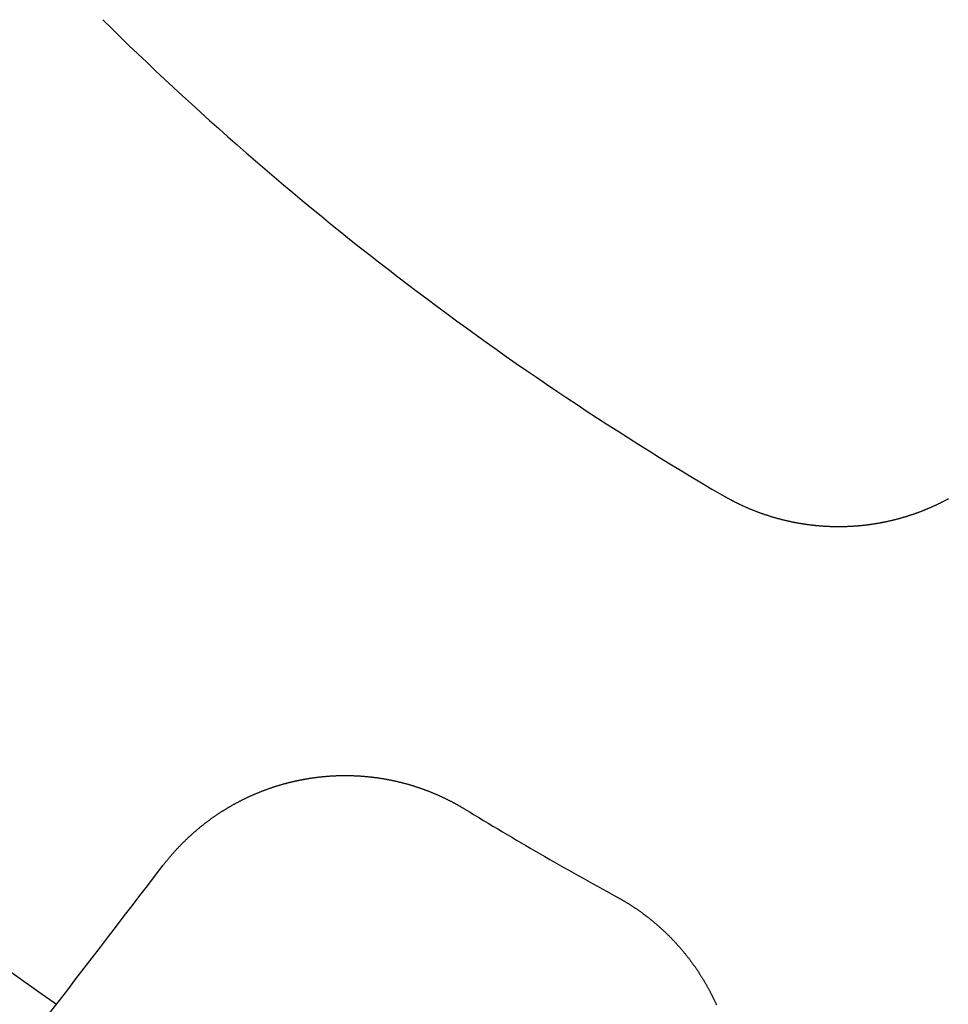
# Model space of a CAD drawing. Extents: x -250 to 250, y -250 to 570.
# Drawn here: x -20 to -12, y -28 to -20 of the extents above; entities that cross this region are included whole.
import ezdxf

# ---------------------------------------------------------------- set-up
doc = ezdxf.new("R2010")
doc.units = 0
doc.header["$LTSCALE"] = 20
doc.linetypes.add('VERDECKT', pattern=[0.375, 0.25, -0.125])
doc.layers.get('0').update_dxf_attribs({"linetype": 'CONTINUOUS'})
doc.layers.add('STEMPEL', color=3, linetype='CONTINUOUS')

# ---------------------------------------------------------------- blocks, each defined once
blk = doc.blocks.new('A$C166D5A5C')
at = {"color": 3}
for points in [[(-11.9412, -23.752, 0), (-11.9457, -23.7544, 0), (-11.9502, -23.7568, 0), (-11.9547, -23.7593, 0), (-11.9592, -23.7617, 0), (-11.9638, -23.7641, 0), (-11.9683, -23.7665, 0), (-11.9728, -23.7688, 0), (-11.9773, -23.7712, 0), (-11.9819, -23.7735, 0), (-11.9864, -23.7759, 0), (-11.991, -23.7782, 0), (-11.9955, -23.7805, 0), (-12.0001, -23.7828, 0), (-12.0046, -23.7851, 0), (-12.0092, -23.7874, 0), (-12.0137, -23.7896, 0), (-12.0183, -23.7919, 0), (-12.0229, -23.7941, 0), (-12.0275, -23.7963, 0), (-12.032, -23.7986, 0), (-12.0366, -23.8008, 0), (-12.0412, -23.8029, 0), (-12.0458, -23.8051, 0), (-12.0504, -23.8073, 0), (-12.055, -23.8094, 0), (-12.0596, -23.8116, 0), (-12.0642, -23.8137, 0), (-12.0688, -23.8158, 0), (-12.0734, -23.8179, 0), (-12.078, -23.82, 0), (-12.0827, -23.822, 0), (-12.0873, -23.8241, 0), (-12.0919, -23.8262, 0), (-12.0965, -23.8282, 0), (-12.1012, -23.8302, 0), (-12.1058, -23.8322, 0), (-12.1104, -23.8342, 0), (-12.1151, -23.8362, 0), (-12.1197, -23.8382, 0), (-12.1243, -23.8401, 0), (-12.129, -23.8421, 0), (-12.1336, -23.844, 0), (-12.1383, -23.8459, 0), (-12.1429, -23.8478, 0), (-12.1476, -23.8497, 0), (-12.1522, -23.8516, 0), (-12.1569, -23.8535, 0), (-12.1616, -23.8554, 0), (-12.1662, -23.8572, 0), (-12.1709, -23.859, 0), (-12.1756, -23.8608, 0), (-12.1802, -23.8627, 0), (-12.1849, -23.8645, 0), (-12.1896, -23.8662, 0), (-12.1942, -23.868, 0), (-12.1989, -23.8698, 0), (-12.2036, -23.8715, 0), (-12.2083, -23.8732, 0), (-12.2129, -23.875, 0), (-12.2176, -23.8767, 0), (-12.2223, -23.8783, 0), (-12.227, -23.88, 0), (-12.2317, -23.8817, 0), (-12.2363, -23.8834, 0), (-12.241, -23.885, 0), (-12.2457, -23.8866, 0), (-12.2504, -23.8882, 0), (-12.2551, -23.8898, 0), (-12.2598, -23.8914, 0), (-12.2645, -23.893, 0), (-12.2692, -23.8946, 0), (-12.2738, -23.8961, 0), (-12.2785, -23.8977, 0), (-12.2832, -23.8992, 0), (-12.2879, -23.9007, 0), (-12.2926, -23.9022, 0), (-12.2973, -23.9037, 0), (-12.302, -23.9052, 0), (-12.3067, -23.9066, 0), (-12.3114, -23.9081, 0), (-12.3161, -23.9095, 0), (-12.3208, -23.911, 0), (-12.3254, -23.9124, 0), (-12.3302, -23.9138, 0), (-12.3349, -23.9152, 0), (-12.3396, -23.9165, 0), (-12.3443, -23.9179, 0), (-12.349, -23.9193, 0), (-12.3538, -23.9206, 0), (-12.3585, -23.922, 0), (-12.3633, -23.9233, 0), (-12.368, -23.9246, 0), (-12.3728, -23.9259, 0), (-12.3776, -23.9272, 0), (-12.3824, -23.9285, 0), (-12.3871, -23.9298, 0), (-12.3919, -23.931, 0), (-12.3967, -23.9323, 0), (-12.4015, -23.9335, 0), (-12.4064, -23.9348, 0), (-12.4112, -23.936, 0), (-12.416, -23.9372, 0), (-12.4208, -23.9384, 0), (-12.4257, -23.9396, 0), (-12.4305, -23.9407, 0), (-12.4354, -23.9419, 0), (-12.4402, -23.9431, 0), (-12.4451, -23.9442, 0), (-12.4499, -23.9453, 0), (-12.4548, -23.9464, 0), (-12.4597, -23.9475, 0), (-12.4646, -23.9486, 0), (-12.4695, -23.9497, 0), (-12.4744, -23.9508, 0), (-12.4793, -23.9519, 0), (-12.4842, -23.9529, 0), (-12.4891, -23.9539, 0), (-12.494, -23.955, 0), (-12.4989, -23.956, 0), (-12.5039, -23.957, 0), (-12.5088, -23.958, 0), (-12.5137, -23.9589, 0), (-12.5187, -23.9599, 0), (-12.5236, -23.9609, 0), (-12.5286, -23.9618, 0), (-12.5335, -23.9627, 0), (-12.5385, -23.9637, 0), (-12.5435, -23.9646, 0), (-12.5485, -23.9655, 0), (-12.5534, -23.9663, 0), (-12.5584, -23.9672, 0), (-12.5634, -23.9681, 0), (-12.5684, -23.9689, 0), (-12.5734, -23.9697, 0), (-12.5784, -23.9706, 0), (-12.5834, -23.9714, 0), (-12.5884, -23.9722, 0), (-12.5934, -23.973, 0), (-12.5985, -23.9737, 0), (-12.6035, -23.9745, 0), (-12.6085, -23.9752, 0), (-12.6135, -23.976, 0), (-12.6186, -23.9767, 0), (-12.6236, -23.9774, 0), (-12.6287, -23.9781, 0), (-12.6337, -23.9788, 0), (-12.6388, -23.9795, 0), (-12.6438, -23.9801, 0), (-12.6489, -23.9808, 0), (-12.6539, -23.9814, 0), (-12.659, -23.982, 0), (-12.6641, -23.9826, 0), (-12.6691, -23.9832, 0), (-12.6742, -23.9838, 0), (-12.6793, -23.9844, 0), (-12.6844, -23.9849, 0), (-12.6895, -23.9855, 0), (-12.6946, -23.986, 0), (-12.6997, -23.9865, 0), (-12.7047, -23.987, 0), (-12.7098, -23.9875, 0), (-12.715, -23.988, 0), (-12.7201, -23.9885, 0), (-12.7252, -23.9889, 0), (-12.7303, -23.9894, 0), (-12.7354, -23.9898, 0), (-12.7405, -23.9902, 0), (-12.7456, -23.9906, 0), (-12.7507, -23.991, 0), (-12.7559, -23.9914, 0), (-12.761, -23.9918, 0), (-12.7661, -23.9921, 0), (-12.7713, -23.9924, 0), (-12.7764, -23.9928, 0), (-12.7815, -23.9931, 0), (-12.7867, -23.9934, 0), (-12.7918, -23.9936, 0), (-12.797, -23.9939, 0), (-12.8021, -23.9942, 0), (-12.8072, -23.9944, 0), (-12.8124, -23.9946, 0), (-12.8175, -23.9949, 0), (-12.8227, -23.9951, 0), (-12.8279, -23.9953, 0), (-12.833, -23.9954, 0), (-12.8382, -23.9956, 0), (-12.8433, -23.9957, 0), (-12.8485, -23.9959, 0), (-12.8536, -23.996, 0), (-12.8588, -23.9961, 0), (-12.864, -23.9962, 0), (-12.8691, -23.9963, 0), (-12.8743, -23.9964, 0), (-12.8795, -23.9964, 0), (-12.8846, -23.9965, 0), (-12.8898, -23.9965, 0), (-12.895, -23.9965, 0), (-12.9002, -23.9965, 0), (-12.9053, -23.9965, 0), (-12.9105, -23.9965, 0), (-12.9157, -23.9965, 0), (-12.9209, -23.9964, 0), (-12.926, -23.9964, 0), (-12.9312, -23.9963, 0), (-12.9364, -23.9962, 0), (-12.9416, -23.9961, 0), (-12.9468, -23.996, 0), (-12.9519, -23.9959, 0), (-12.9571, -23.9957, 0), (-12.9623, -23.9956, 0), (-12.9675, -23.9954, 0), (-12.9727, -23.9952, 0), (-12.9778, -23.995, 0), (-12.983, -23.9948, 0), (-12.9882, -23.9946, 0), (-12.9934, -23.9943, 0), (-12.9986, -23.9941, 0), (-13.0037, -23.9938, 0), (-13.0089, -23.9936, 0), (-13.0141, -23.9933, 0), (-13.0193, -23.993, 0), (-13.0245, -23.9926, 0), (-13.0296, -23.9923, 0), (-13.0348, -23.992, 0), (-13.04, -23.9916, 0), (-13.0452, -23.9913, 0), (-13.0503, -23.9909, 0), (-13.0555, -23.9905, 0), (-13.0607, -23.9901, 0), (-13.0659, -23.9896, 0), (-13.071, -23.9892, 0), (-13.0762, -23.9888, 0), (-13.0814, -23.9883, 0), (-13.0865, -23.9878, 0), (-13.0917, -23.9873, 0), (-13.0969, -23.9868, 0), (-13.102, -23.9863, 0), (-13.1072, -23.9858, 0), (-13.1124, -23.9852, 0), (-13.1175, -23.9847, 0), (-13.1227, -23.9841, 0), (-13.1278, -23.9835, 0), (-13.133, -23.9829, 0), (-13.1382, -23.9823, 0), (-13.1433, -23.9817, 0), (-13.1485, -23.981, 0), (-13.1536, -23.9804, 0), (-13.1588, -23.9797, 0), (-13.1639, -23.979, 0), (-13.1691, -23.9783, 0), (-13.1742, -23.9776, 0), (-13.1793, -23.9769, 0), (-13.1845, -23.9762, 0), (-13.1896, -23.9754, 0), (-13.1948, -23.9747, 0), (-13.1999, -23.9739, 0), (-13.205, -23.9731, 0), (-13.2101, -23.9723, 0), (-13.2153, -23.9715, 0), (-13.2204, -23.9707, 0), (-13.2255, -23.9698, 0), (-13.2306, -23.969, 0), (-13.2358, -23.9681, 0), (-13.2409, -23.9672, 0), (-13.246, -23.9663, 0), (-13.2511, -23.9654, 0), (-13.2562, -23.9645, 0), (-13.2613, -23.9636, 0), (-13.2664, -23.9626, 0), (-13.2715, -23.9617, 0), (-13.2766, -23.9607, 0), (-13.2817, -23.9597, 0), (-13.2868, -23.9587, 0), (-13.2919, -23.9577, 0), (-13.2969, -23.9567, 0), (-13.302, -23.9556, 0), (-13.3071, -23.9546, 0), (-13.3122, -23.9535, 0), (-13.3172, -23.9525, 0), (-13.3223, -23.9514, 0), (-13.3274, -23.9503, 0), (-13.3324, -23.9491, 0), (-13.3375, -23.948, 0), (-13.3425, -23.9469, 0), (-13.3476, -23.9457, 0), (-13.3526, -23.9446, 0), (-13.3577, -23.9434, 0), (-13.3627, -23.9422, 0), (-13.3678, -23.941, 0), (-13.3728, -23.9398, 0), (-13.3778, -23.9385, 0), (-13.3828, -23.9373, 0), (-13.3878, -23.936, 0), (-13.3929, -23.9348, 0), (-13.3979, -23.9335, 0), (-13.4029, -23.9322, 0), (-13.4079, -23.9309, 0), (-13.4129, -23.9296, 0), (-13.4179, -23.9282, 0), (-13.4228, -23.9269, 0), (-13.4278, -23.9255, 0), (-13.4328, -23.9242, 0), (-13.4378, -23.9228, 0), (-13.4427, -23.9214, 0), (-13.4477, -23.92, 0), (-13.4527, -23.9186, 0), (-13.4576, -23.9171, 0), (-13.4626, -23.9157, 0), (-13.4675, -23.9142, 0), (-13.4725, -23.9128, 0), (-13.4774, -23.9113, 0), (-13.4823, -23.9098, 0), (-13.4872, -23.9083, 0), (-13.4922, -23.9068, 0), (-13.4971, -23.9052, 0), (-13.502, -23.9037, 0), (-13.5069, -23.9022, 0), (-13.5118, -23.9006, 0), (-13.5167, -23.899, 0), (-13.5216, -23.8974, 0), (-13.5264, -23.8958, 0), (-13.5313, -23.8942, 0), (-13.5362, -23.8926, 0), (-13.541, -23.8909, 0), (-13.5459, -23.8893, 0), (-13.5507, -23.8876, 0), (-13.5556, -23.8859, 0), (-13.5604, -23.8843, 0), (-13.5653, -23.8826, 0), (-13.5701, -23.8808, 0), (-13.5749, -23.8791, 0), (-13.5797, -23.8774, 0), (-13.5845, -23.8756, 0), (-13.5893, -23.8739, 0), (-13.5941, -23.8721, 0), (-13.5989, -23.8703, 0), (-13.6037, -23.8685, 0), (-13.6085, -23.8667, 0), (-13.6133, -23.8649, 0), (-13.618, -23.8631, 0), (-13.6228, -23.8612, 0), (-13.6275, -23.8594, 0), (-13.6323, -23.8575, 0), (-13.637, -23.8557, 0), (-13.6417, -23.8538, 0), (-13.6465, -23.8519, 0), (-13.6512, -23.85, 0), (-13.6559, -23.8481, 0), (-13.6606, -23.8461, 0), (-13.6653, -23.8442, 0), (-13.67, -23.8422, 0), (-13.6746, -23.8403, 0), (-13.6793, -23.8383, 0), (-13.684, -23.8363, 0), (-13.6886, -23.8343, 0), (-13.6933, -23.8323, 0), (-13.6979, -23.8303, 0), (-13.7026, -23.8283, 0), (-13.7072, -23.8262, 0), (-13.7118, -23.8242, 0), (-13.7164, -23.8221, 0), (-13.7211, -23.8201, 0), (-13.7257, -23.818, 0), (-13.7302, -23.8159, 0), (-13.7348, -23.8138, 0), (-13.7394, -23.8117, 0), (-13.744, -23.8096, 0), (-13.7485, -23.8074, 0), (-13.7531, -23.8053, 0), (-13.7576, -23.8031, 0), (-13.7622, -23.801, 0), (-13.7667, -23.7988, 0), (-13.7712, -23.7966, 0), (-13.7757, -23.7944, 0), (-13.7802, -23.7922, 0), (-13.7847, -23.79, 0), (-13.7892, -23.7878, 0), (-13.7937, -23.7856, 0), (-13.7982, -23.7833, 0), (-13.8027, -23.7811, 0), (-13.8071, -23.7788, 0), (-13.8116, -23.7765, 0), (-13.816, -23.7743, 0), (-13.8204, -23.772, 0), (-13.8248, -23.7697, 0), (-13.8293, -23.7674, 0), (-13.8337, -23.7651, 0), (-13.8381, -23.7627, 0), (-13.8424, -23.7604, 0), (-13.8468, -23.758, 0), (-13.8512, -23.7557, 0), (-13.8555, -23.7533, 0), (-13.8599, -23.751, 0), (-13.8642, -23.7486, 0), (-13.8686, -23.7462, 0), (-13.8729, -23.7438, 0), (-13.8772, -23.7414, 0), (-13.8815, -23.739, 0), (-13.8858, -23.7365, 0), (-13.8901, -23.7341, 0), (-13.8944, -23.7317, 0), (-13.8986, -23.7292, 0), (-13.9029, -23.7267, 0), (-13.9071, -23.7243, 0), (-13.9114, -23.7218, 0)], [(-18.7858, -26.9461, 0), (-18.7828, -26.9422, 0), (-18.7797, -26.9383, 0), (-18.7767, -26.9344, 0), (-18.7737, -26.9305, 0), (-18.7706, -26.9266, 0), (-18.7675, -26.9227, 0), (-18.7644, -26.9188, 0), (-18.7613, -26.9149, 0), (-18.7582, -26.911, 0), (-18.7551, -26.9071, 0), (-18.7519, -26.9033, 0), (-18.7488, -26.8994, 0), (-18.7456, -26.8955, 0), (-18.7425, -26.8917, 0), (-18.7393, -26.8878, 0), (-18.7361, -26.884, 0), (-18.7329, -26.8801, 0), (-18.7297, -26.8763, 0), (-18.7264, -26.8725, 0), (-18.7232, -26.8686, 0), (-18.7199, -26.8648, 0), (-18.7167, -26.861, 0), (-18.7134, -26.8572, 0), (-18.7101, -26.8534, 0), (-18.7068, -26.8496, 0), (-18.7035, -26.8458, 0), (-18.7002, -26.842, 0), (-18.6968, -26.8382, 0), (-18.6935, -26.8345, 0), (-18.6901, -26.8307, 0), (-18.6868, -26.827, 0), (-18.6834, -26.8232, 0), (-18.68, -26.8195, 0), (-18.6766, -26.8157, 0), (-18.6732, -26.812, 0), (-18.6697, -26.8082, 0), (-18.6663, -26.8045, 0), (-18.6629, -26.8008, 0), (-18.6594, -26.7971, 0), (-18.6559, -26.7934, 0), (-18.6524, -26.7897, 0), (-18.649, -26.786, 0), (-18.6454, -26.7824, 0), (-18.6419, -26.7787, 0), (-18.6384, -26.775, 0), (-18.6349, -26.7714, 0), (-18.6313, -26.7677, 0), (-18.6278, -26.7641, 0), (-18.6242, -26.7604, 0), (-18.6206, -26.7568, 0), (-18.617, -26.7532, 0), (-18.6134, -26.7496, 0), (-18.6098, -26.746, 0), (-18.6062, -26.7424, 0), (-18.6026, -26.7388, 0), (-18.5989, -26.7352, 0), (-18.5953, -26.7316, 0), (-18.5916, -26.7281, 0), (-18.5879, -26.7245, 0), (-18.5842, -26.721, 0), (-18.5805, -26.7174, 0), (-18.5768, -26.7139, 0), (-18.5731, -26.7104, 0), (-18.5694, -26.7068, 0), (-18.5656, -26.7033, 0), (-18.5619, -26.6998, 0), (-18.5581, -26.6964, 0), (-18.5543, -26.6929, 0), (-18.5506, -26.6894, 0), (-18.5468, -26.6859, 0), (-18.543, -26.6825, 0), (-18.5392, -26.679, 0), (-18.5353, -26.6756, 0), (-18.5315, -26.6722, 0), (-18.5277, -26.6687, 0), (-18.5238, -26.6653, 0), (-18.52, -26.6619, 0), (-18.5161, -26.6585, 0), (-18.5122, -26.6551, 0), (-18.5083, -26.6518, 0), (-18.5044, -26.6484, 0), (-18.5005, -26.645, 0), (-18.4966, -26.6417, 0), (-18.4927, -26.6384, 0), (-18.4887, -26.635, 0), (-18.4848, -26.6317, 0), (-18.4808, -26.6284, 0), (-18.4769, -26.6251, 0), (-18.4729, -26.6218, 0), (-18.4689, -26.6185, 0), (-18.4649, -26.6152, 0), (-18.4609, -26.612, 0), (-18.4569, -26.6087, 0), (-18.4529, -26.6055, 0), (-18.4488, -26.6022, 0), (-18.4448, -26.599, 0), (-18.4407, -26.5958, 0), (-18.4367, -26.5926, 0), (-18.4326, -26.5894, 0), (-18.4285, -26.5862, 0), (-18.4245, -26.583, 0), (-18.4204, -26.5799, 0), (-18.4163, -26.5767, 0), (-18.4122, -26.5736, 0), (-18.408, -26.5704, 0), (-18.4039, -26.5673, 0), (-18.3998, -26.5642, 0), (-18.3956, -26.5611, 0), (-18.3915, -26.558, 0), (-18.3873, -26.5549, 0), (-18.3832, -26.5519, 0), (-18.379, -26.5488, 0), (-18.3748, -26.5457, 0), (-18.3706, -26.5427, 0), (-18.3664, -26.5397, 0), (-18.3622, -26.5367, 0), (-18.358, -26.5336, 0), (-18.3537, -26.5306, 0), (-18.3495, -26.5277, 0), (-18.3453, -26.5247, 0), (-18.341, -26.5217, 0), (-18.3368, -26.5188, 0), (-18.3325, -26.5158, 0), (-18.3282, -26.5129, 0), (-18.3239, -26.51, 0), (-18.3196, -26.5071, 0), (-18.3154, -26.5042, 0), (-18.311, -26.5013, 0), (-18.3067, -26.4984, 0), (-18.3024, -26.4955, 0), (-18.2981, -26.4927, 0), (-18.2938, -26.4898, 0), (-18.2894, -26.487, 0), (-18.2851, -26.4842, 0), (-18.2807, -26.4814, 0), (-18.2763, -26.4786, 0), (-18.272, -26.4758, 0), (-18.2676, -26.473, 0), (-18.2632, -26.4703, 0), (-18.2588, -26.4675, 0), (-18.2544, -26.4648, 0), (-18.25, -26.462, 0), (-18.2456, -26.4593, 0), (-18.2412, -26.4566, 0), (-18.2368, -26.4539, 0), (-18.2323, -26.4512, 0), (-18.2279, -26.4486, 0), (-18.2234, -26.4459, 0), (-18.219, -26.4433, 0), (-18.2145, -26.4406, 0), (-18.2101, -26.438, 0), (-18.2056, -26.4354, 0), (-18.2011, -26.4328, 0), (-18.1966, -26.4302, 0), (-18.1921, -26.4276, 0), (-18.1876, -26.4251, 0), (-18.1831, -26.4225, 0), (-18.1786, -26.42, 0), (-18.1741, -26.4175, 0), (-18.1696, -26.4149, 0), (-18.1651, -26.4124, 0), (-18.1605, -26.4099, 0), (-18.156, -26.4075, 0), (-18.1514, -26.405, 0), (-18.1469, -26.4025, 0), (-18.1423, -26.4001, 0), (-18.1378, -26.3977, 0), (-18.1332, -26.3952, 0), (-18.1286, -26.3928, 0), (-18.1241, -26.3904, 0), (-18.1195, -26.3881, 0), (-18.1149, -26.3857, 0), (-18.1103, -26.3833, 0), (-18.1057, -26.381, 0), (-18.1011, -26.3786, 0), (-18.0965, -26.3763, 0), (-18.0919, -26.374, 0), (-18.0873, -26.3717, 0), (-18.0826, -26.3694, 0), (-18.078, -26.3672, 0), (-18.0734, -26.3649, 0), (-18.0687, -26.3627, 0), (-18.0641, -26.3604, 0), (-18.0595, -26.3582, 0), (-18.0548, -26.356, 0), (-18.0502, -26.3538, 0), (-18.0455, -26.3516, 0), (-18.0408, -26.3494, 0), (-18.0362, -26.3473, 0), (-18.0315, -26.3451, 0), (-18.0268, -26.343, 0), (-18.0221, -26.3409, 0), (-18.0175, -26.3388, 0), (-18.0128, -26.3367, 0), (-18.0081, -26.3346, 0), (-18.0034, -26.3325, 0), (-17.9987, -26.3305, 0), (-17.994, -26.3284, 0), (-17.9893, -26.3264, 0), (-17.9846, -26.3244, 0), (-17.9799, -26.3224, 0), (-17.9751, -26.3204, 0), (-17.9704, -26.3184, 0), (-17.9657, -26.3164, 0), (-17.961, -26.3145, 0), (-17.9563, -26.3125, 0), (-17.9515, -26.3106, 0), (-17.9468, -26.3087, 0), (-17.942, -26.3068, 0), (-17.9373, -26.3049, 0), (-17.9326, -26.303, 0), (-17.9278, -26.3012, 0), (-17.9231, -26.2993, 0), (-17.9183, -26.2975, 0), (-17.9136, -26.2956, 0), (-17.9088, -26.2938, 0), (-17.9041, -26.292, 0), (-17.8993, -26.2902, 0), (-17.8945, -26.2885, 0), (-17.8898, -26.2867, 0), (-17.885, -26.285, 0), (-17.8802, -26.2832, 0), (-17.8755, -26.2815, 0), (-17.8707, -26.2798, 0), (-17.8659, -26.2781, 0), (-17.8611, -26.2764, 0), (-17.8563, -26.2748, 0), (-17.8516, -26.2731, 0), (-17.8468, -26.2715, 0), (-17.842, -26.2698, 0), (-17.8372, -26.2682, 0), (-17.8324, -26.2666, 0), (-17.8276, -26.265, 0), (-17.8229, -26.2635, 0), (-17.8181, -26.2619, 0), (-17.8133, -26.2603, 0), (-17.8085, -26.2588, 0), (-17.8037, -26.2573, 0), (-17.7989, -26.2558, 0), (-17.7941, -26.2543, 0), (-17.7893, -26.2528, 0), (-17.7845, -26.2513, 0), (-17.7797, -26.2498, 0), (-17.7749, -26.2484, 0), (-17.7701, -26.2469, 0), (-17.7653, -26.2455, 0), (-17.7605, -26.2441, 0), (-17.7557, -26.2427, 0), (-17.7509, -26.2413, 0), (-17.7461, -26.24, 0), (-17.7413, -26.2386, 0), (-17.7365, -26.2373, 0), (-17.7317, -26.2359, 0), (-17.7269, -26.2346, 0), (-17.7221, -26.2333, 0), (-17.7173, -26.232, 0), (-17.7126, -26.2307, 0), (-17.7078, -26.2294, 0), (-17.703, -26.2282, 0), (-17.6982, -26.2269, 0), (-17.6934, -26.2257, 0), (-17.6886, -26.2245, 0), (-17.6838, -26.2233, 0), (-17.679, -26.2221, 0), (-17.6742, -26.2209, 0), (-17.6694, -26.2198, 0), (-17.6646, -26.2186, 0), (-17.6598, -26.2175, 0), (-17.6551, -26.2163, 0), (-17.6503, -26.2152, 0), (-17.6455, -26.2141, 0), (-17.6407, -26.213, 0), (-17.6359, -26.212, 0), (-17.6311, -26.2109, 0), (-17.6264, -26.2098, 0), (-17.6216, -26.2088, 0), (-17.6168, -26.2078, 0), (-17.612, -26.2068, 0), (-17.6073, -26.2058, 0), (-17.6025, -26.2048, 0), (-17.5977, -26.2038, 0), (-17.5929, -26.2028, 0), (-17.5881, -26.2019, 0), (-17.5833, -26.2009, 0), (-17.5785, -26.2, 0), (-17.5737, -26.1991, 0), (-17.5689, -26.1982, 0), (-17.5641, -26.1972, 0), (-17.5592, -26.1964, 0), (-17.5544, -26.1955, 0), (-17.5495, -26.1946, 0), (-17.5447, -26.1938, 0), (-17.5398, -26.1929, 0), (-17.535, -26.1921, 0), (-17.5301, -26.1913, 0), (-17.5252, -26.1904, 0), (-17.5203, -26.1896, 0), (-17.5154, -26.1889, 0), (-17.5105, -26.1881, 0), (-17.5056, -26.1873, 0), (-17.5007, -26.1866, 0), (-17.4958, -26.1858, 0), (-17.4909, -26.1851, 0), (-17.486, -26.1844, 0), (-17.481, -26.1837, 0), (-17.4761, -26.183, 0), (-17.4712, -26.1823, 0), (-17.4662, -26.1816, 0), (-17.4613, -26.1809, 0), (-17.4563, -26.1803, 0), (-17.4513, -26.1797, 0), (-17.4464, -26.179, 0), (-17.4414, -26.1784, 0), (-17.4364, -26.1778, 0), (-17.4315, -26.1772, 0), (-17.4265, -26.1767, 0), (-17.4215, -26.1761, 0), (-17.4165, -26.1755, 0), (-17.4115, -26.175, 0), (-17.4065, -26.1745, 0), (-17.4015, -26.174, 0), (-17.3965, -26.1735, 0), (-17.3914, -26.173, 0), (-17.3864, -26.1725, 0), (-17.3814, -26.172, 0), (-17.3764, -26.1716, 0), (-17.3713, -26.1711, 0), (-17.3663, -26.1707, 0), (-17.3612, -26.1703, 0), (-17.3562, -26.1699, 0), (-17.3511, -26.1695, 0), (-17.3461, -26.1691, 0), (-17.341, -26.1687, 0), (-17.336, -26.1684, 0), (-17.3309, -26.168, 0), (-17.3258, -26.1677, 0), (-17.3208, -26.1674, 0), (-17.3157, -26.1671, 0), (-17.3106, -26.1668, 0), (-17.3055, -26.1665, 0), (-17.3004, -26.1662, 0), (-17.2954, -26.166, 0), (-17.2903, -26.1657, 0), (-17.2852, -26.1655, 0), (-17.2801, -26.1653, 0), (-17.275, -26.1651, 0), (-17.2699, -26.1649, 0), (-17.2648, -26.1647, 0), (-17.2597, -26.1646, 0), (-17.2546, -26.1644, 0), (-17.2494, -26.1643, 0), (-17.2443, -26.1642, 0), (-17.2392, -26.1641, 0), (-17.2341, -26.164, 0), (-17.229, -26.1639, 0), (-17.2238, -26.1638, 0), (-17.2187, -26.1638, 0), (-17.2136, -26.1637, 0), (-17.2085, -26.1637, 0), (-17.2033, -26.1637, 0), (-17.1982, -26.1637, 0), (-17.193, -26.1637, 0), (-17.1879, -26.1637, 0), (-17.1828, -26.1637, 0), (-17.1776, -26.1638, 0), (-17.1725, -26.1638, 0), (-17.1673, -26.1639, 0), (-17.1622, -26.164, 0), (-17.157, -26.1641, 0), (-17.1519, -26.1642, 0), (-17.1467, -26.1644, 0), (-17.1416, -26.1645, 0), (-17.1364, -26.1647, 0), (-17.1313, -26.1648, 0), (-17.1261, -26.165, 0), (-17.121, -26.1652, 0), (-17.1158, -26.1654, 0), (-17.1107, -26.1656, 0), (-17.1055, -26.1659, 0), (-17.1003, -26.1661, 0), (-17.0952, -26.1664, 0), (-17.09, -26.1667, 0), (-17.0849, -26.167, 0), (-17.0797, -26.1673, 0), (-17.0745, -26.1676, 0), (-17.0694, -26.1679, 0), (-17.0642, -26.1682, 0), (-17.0591, -26.1686, 0), (-17.0539, -26.169, 0), (-17.0487, -26.1693, 0), (-17.0436, -26.1697, 0), (-17.0384, -26.1702, 0), (-17.0332, -26.1706, 0), (-17.0281, -26.171, 0), (-17.0229, -26.1715, 0), (-17.0178, -26.1719, 0), (-17.0126, -26.1724, 0), (-17.0074, -26.1729, 0), (-17.0023, -26.1734, 0), (-16.9971, -26.1739, 0), (-16.992, -26.1744, 0), (-16.9868, -26.175, 0), (-16.9817, -26.1755, 0), (-16.9765, -26.1761, 0), (-16.9713, -26.1767, 0), (-16.9662, -26.1773, 0), (-16.961, -26.1779, 0), (-16.9559, -26.1785, 0), (-16.9507, -26.1792, 0), (-16.9456, -26.1798, 0), (-16.9404, -26.1805, 0), (-16.9353, -26.1811, 0), (-16.9301, -26.1818, 0), (-16.925, -26.1825, 0), (-16.9199, -26.1833, 0), (-16.9147, -26.184, 0), (-16.9096, -26.1847, 0), (-16.9044, -26.1855, 0), (-16.8993, -26.1863, 0), (-16.8942, -26.187, 0), (-16.889, -26.1878, 0), (-16.8839, -26.1886, 0), (-16.8788, -26.1895, 0), (-16.8737, -26.1903, 0), (-16.8685, -26.1912, 0), (-16.8634, -26.192, 0), (-16.8583, -26.1929, 0), (-16.8532, -26.1938, 0), (-16.8481, -26.1947, 0), (-16.843, -26.1956, 0), (-16.8378, -26.1966, 0), (-16.8327, -26.1975, 0), (-16.8276, -26.1985, 0), (-16.8225, -26.1994, 0), (-16.8174, -26.2004, 0), (-16.8123, -26.2014, 0), (-16.8072, -26.2024, 0), (-16.8022, -26.2034, 0), (-16.7971, -26.2045, 0), (-16.792, -26.2055, 0), (-16.7869, -26.2066, 0), (-16.7818, -26.2077, 0), (-16.7767, -26.2088, 0), (-16.7717, -26.2099, 0), (-16.7666, -26.211, 0), (-16.7615, -26.2121, 0), (-16.7565, -26.2133, 0), (-16.7514, -26.2144, 0), (-16.7464, -26.2156, 0), (-16.7413, -26.2168, 0), (-16.7363, -26.218, 0), (-16.7312, -26.2192, 0), (-16.7262, -26.2204, 0), (-16.7211, -26.2216, 0), (-16.7161, -26.2229, 0), (-16.7111, -26.2241, 0), (-16.706, -26.2254, 0), (-16.701, -26.2267, 0), (-16.696, -26.228, 0), (-16.691, -26.2293, 0), (-16.686, -26.2306, 0), (-16.681, -26.232, 0), (-16.676, -26.2333, 0), (-16.671, -26.2347, 0), (-16.666, -26.236, 0), (-16.661, -26.2374, 0), (-16.656, -26.2388, 0), (-16.651, -26.2402, 0), (-16.6461, -26.2417, 0), (-16.6411, -26.2431, 0), (-16.6361, -26.2446, 0), (-16.6312, -26.246, 0), (-16.6262, -26.2475, 0), (-16.6213, -26.249, 0), (-16.6163, -26.2505, 0), (-16.6114, -26.252, 0), (-16.6064, -26.2535, 0), (-16.6015, -26.255, 0), (-16.5966, -26.2566, 0), (-16.5917, -26.2581, 0), (-16.5868, -26.2597, 0), (-16.5819, -26.2613, 0), (-16.5769, -26.2629, 0), (-16.5721, -26.2645, 0), (-16.5672, -26.2661, 0), (-16.5623, -26.2678, 0), (-16.5574, -26.2694, 0), (-16.5525, -26.2711, 0), (-16.5477, -26.2727, 0), (-16.5428, -26.2744, 0), (-16.5379, -26.2761, 0), (-16.5331, -26.2778, 0), (-16.5282, -26.2795, 0), (-16.5234, -26.2813, 0), (-16.5186, -26.283, 0), (-16.5137, -26.2847, 0), (-16.5089, -26.2865, 0), (-16.5041, -26.2883, 0), (-16.4993, -26.2901, 0), (-16.4945, -26.2919, 0), (-16.4897, -26.2937, 0), (-16.4849, -26.2955, 0), (-16.4801, -26.2973, 0), (-16.4754, -26.2992, 0), (-16.4706, -26.301, 0), (-16.4658, -26.3029, 0), (-16.4611, -26.3048, 0), (-16.4563, -26.3067, 0), (-16.4516, -26.3086, 0), (-16.4469, -26.3105, 0), (-16.4421, -26.3124, 0), (-16.4374, -26.3144, 0), (-16.4327, -26.3163, 0), (-16.428, -26.3183, 0), (-16.4233, -26.3203, 0), (-16.4186, -26.3222, 0), (-16.4139, -26.3242, 0), (-16.4093, -26.3262, 0), (-16.4046, -26.3282, 0), (-16.3999, -26.3303, 0), (-16.3953, -26.3323, 0), (-16.3906, -26.3344, 0), (-16.386, -26.3364, 0), (-16.3814, -26.3385, 0), (-16.3768, -26.3406, 0), (-16.3722, -26.3426, 0), (-16.3675, -26.3447, 0), (-16.3629, -26.3469, 0), (-16.3584, -26.349, 0), (-16.3538, -26.3511, 0), (-16.3492, -26.3532, 0), (-16.3446, -26.3554, 0), (-16.3401, -26.3576, 0), (-16.3355, -26.3597, 0), (-16.331, -26.3619, 0), (-16.3265, -26.3641, 0), (-16.3219, -26.3663, 0), (-16.3174, -26.3685, 0), (-16.3129, -26.3707, 0), (-16.3084, -26.373, 0), (-16.3039, -26.3752, 0), (-16.2994, -26.3775, 0), (-16.295, -26.3797, 0), (-16.2905, -26.382, 0), (-16.2861, -26.3843, 0), (-16.2816, -26.3865, 0), (-16.2772, -26.3888, 0), (-16.2727, -26.3912, 0), (-16.2683, -26.3935, 0), (-16.2639, -26.3958, 0), (-16.2595, -26.3981, 0), (-16.2551, -26.4005, 0), (-16.2507, -26.4028, 0), (-16.2464, -26.4052, 0), (-16.242, -26.4076, 0), (-16.2376, -26.4099, 0), (-16.2333, -26.4123, 0), (-16.229, -26.4147, 0), (-16.2246, -26.4171, 0), (-16.2203, -26.4195, 0), (-16.216, -26.422, 0), (-16.2117, -26.4244, 0), (-16.2074, -26.4268, 0), (-16.2031, -26.4293, 0), (-16.1989, -26.4317, 0), (-16.1946, -26.4342, 0), (-16.1904, -26.4367, 0), (-16.1861, -26.4392, 0), (-16.1819, -26.4417, 0), (-16.1777, -26.4442, 0), (-16.1735, -26.4467, 0), (-16.1693, -26.4492, 0), (-16.1651, -26.4517, 0), (-16.1609, -26.4542, 0), (-16.1567, -26.4568, 0)], [(-20.06, -28.6067, 0), (-19.985, -28.509, 0), (-19.9106, -28.412, 0), (-19.8367, -28.3157, 0), (-19.7633, -28.22, 0), (-19.6904, -28.125, 0), (-19.618, -28.0307, 0), (-19.546, -27.9369, 0), (-19.4746, -27.8438, 0), (-19.4036, -27.7513, 0), (-19.3332, -27.6595, 0), (-19.2631, -27.5682, 0), (-19.1936, -27.4776, 0), (-19.1245, -27.3875, 0), (-19.0559, -27.2981, 0), (-18.9877, -27.2092, 0), (-18.9199, -27.121, 0), (-18.8526, -27.0333, 0), (-18.7858, -26.9461, 0)], [(-14.8339, -27.2205, 0), (-14.8296, -27.2228, 0), (-14.8253, -27.2252, 0), (-14.821, -27.2276, 0), (-14.8168, -27.23, 0), (-14.8125, -27.2323, 0), (-14.8082, -27.2347, 0), (-14.8039, -27.2372, 0), (-14.7997, -27.2396, 0), (-14.7954, -27.242, 0), (-14.7911, -27.2445, 0), (-14.7869, -27.247, 0), (-14.7826, -27.2494, 0), (-14.7783, -27.2519, 0), (-14.7741, -27.2545, 0), (-14.7698, -27.257, 0), (-14.7656, -27.2595, 0), (-14.7613, -27.262, 0), (-14.7571, -27.2646, 0), (-14.7529, -27.2672, 0), (-14.7486, -27.2698, 0), (-14.7444, -27.2724, 0), (-14.7401, -27.275, 0), (-14.7359, -27.2776, 0), (-14.7317, -27.2802, 0), (-14.7275, -27.2829, 0), (-14.7233, -27.2855, 0), (-14.719, -27.2882, 0), (-14.7148, -27.2909, 0), (-14.7106, -27.2936, 0), (-14.7064, -27.2963, 0), (-14.7022, -27.299, 0), (-14.698, -27.3017, 0), (-14.6938, -27.3045, 0), (-14.6896, -27.3072, 0), (-14.6854, -27.31, 0), (-14.6813, -27.3128, 0), (-14.6771, -27.3156, 0), (-14.6729, -27.3184, 0), (-14.6688, -27.3212, 0), (-14.6646, -27.324, 0), (-14.6604, -27.3269, 0), (-14.6563, -27.3297, 0), (-14.6521, -27.3326, 0), (-14.648, -27.3355, 0), (-14.6438, -27.3383, 0), (-14.6397, -27.3412, 0), (-14.6356, -27.3442, 0), (-14.6314, -27.3471, 0), (-14.6273, -27.35, 0), (-14.6232, -27.353, 0), (-14.6191, -27.3559, 0), (-14.615, -27.3589, 0), (-14.6109, -27.3619, 0), (-14.6068, -27.3649, 0), (-14.6027, -27.3679, 0), (-14.5986, -27.3709, 0), (-14.5945, -27.374, 0), (-14.5905, -27.377, 0), (-14.5864, -27.3801, 0), (-14.5824, -27.3831, 0), (-14.5783, -27.3862, 0), (-14.5742, -27.3893, 0), (-14.5702, -27.3924, 0), (-14.5662, -27.3955, 0), (-14.5621, -27.3987, 0), (-14.5581, -27.4018, 0), (-14.5541, -27.405, 0), (-14.5501, -27.4081, 0), (-14.5461, -27.4113, 0), (-14.5421, -27.4145, 0), (-14.5381, -27.4177, 0), (-14.5341, -27.4209, 0), (-14.5301, -27.4241, 0), (-14.5261, -27.4273, 0), (-14.5222, -27.4306, 0), (-14.5182, -27.4339, 0), (-14.5143, -27.4371, 0), (-14.5103, -27.4404, 0), (-14.5064, -27.4437, 0), (-14.5025, -27.447, 0), (-14.4985, -27.4503, 0), (-14.4946, -27.4536, 0), (-14.4907, -27.457, 0), (-14.4868, -27.4603, 0), (-14.4829, -27.4637, 0), (-14.479, -27.4671, 0), (-14.4751, -27.4704, 0), (-14.4713, -27.4738, 0), (-14.4674, -27.4772, 0), (-14.4636, -27.4806, 0), (-14.4597, -27.4841, 0), (-14.4559, -27.4875, 0), (-14.452, -27.491, 0), (-14.4482, -27.4944, 0), (-14.4444, -27.4979, 0), (-14.4406, -27.5014, 0), (-14.4368, -27.5049, 0), (-14.433, -27.5084, 0), (-14.4292, -27.5119, 0), (-14.4254, -27.5154, 0), (-14.4216, -27.5189, 0), (-14.4179, -27.5225, 0), (-14.4141, -27.526, 0), (-14.4104, -27.5296, 0), (-14.4066, -27.5332, 0), (-14.4029, -27.5367, 0), (-14.3992, -27.5403, 0), (-14.3955, -27.5439, 0), (-14.3918, -27.5476, 0), (-14.3881, -27.5512, 0), (-14.3844, -27.5548, 0), (-14.3807, -27.5585, 0), (-14.3771, -27.5621, 0), (-14.3734, -27.5658, 0), (-14.3697, -27.5695, 0), (-14.3661, -27.5732, 0), (-14.3625, -27.5769, 0), (-14.3588, -27.5806, 0), (-14.3552, -27.5843, 0), (-14.3516, -27.588, 0), (-14.348, -27.5917, 0), (-14.3444, -27.5955, 0), (-14.3409, -27.5992, 0), (-14.3373, -27.603, 0), (-14.3337, -27.6068, 0), (-14.3302, -27.6106, 0), (-14.3266, -27.6144, 0), (-14.3231, -27.6182, 0), (-14.3196, -27.622, 0), (-14.3161, -27.6258, 0), (-14.3126, -27.6296, 0), (-14.3091, -27.6335, 0), (-14.3056, -27.6373, 0), (-14.3021, -27.6412, 0), (-14.2987, -27.6451, 0), (-14.2952, -27.6489, 0), (-14.2918, -27.6528, 0), (-14.2883, -27.6567, 0), (-14.2849, -27.6606, 0), (-14.2815, -27.6645, 0), (-14.2781, -27.6685, 0), (-14.2747, -27.6724, 0), (-14.2713, -27.6763, 0), (-14.268, -27.6803, 0), (-14.2646, -27.6842, 0), (-14.2612, -27.6882, 0), (-14.2579, -27.6922, 0), (-14.2546, -27.6962, 0), (-14.2513, -27.7002, 0), (-14.2479, -27.7042, 0), (-14.2446, -27.7082, 0), (-14.2414, -27.7122, 0), (-14.2381, -27.7162, 0), (-14.2348, -27.7203, 0), (-14.2316, -27.7243, 0), (-14.2283, -27.7284, 0), (-14.2251, -27.7324, 0), (-14.2219, -27.7365, 0), (-14.2186, -27.7406, 0), (-14.2154, -27.7447, 0), (-14.2122, -27.7487, 0), (-14.2091, -27.7529, 0), (-14.2059, -27.757, 0), (-14.2027, -27.7611, 0), (-14.1996, -27.7652, 0), (-14.1964, -27.7693, 0), (-14.1933, -27.7735, 0), (-14.1902, -27.7776, 0), (-14.1871, -27.7818, 0), (-14.184, -27.786, 0), (-14.1809, -27.7901, 0), (-14.1779, -27.7943, 0), (-14.1748, -27.7985, 0), (-14.1717, -27.8027, 0), (-14.1687, -27.8069, 0), (-14.1657, -27.8111, 0), (-14.1627, -27.8153, 0), (-14.1597, -27.8195, 0), (-14.1567, -27.8238, 0), (-14.1537, -27.828, 0), (-14.1507, -27.8323, 0), (-14.1478, -27.8365, 0), (-14.1448, -27.8408, 0), (-14.1419, -27.845, 0), (-14.139, -27.8493, 0), (-14.136, -27.8536, 0), (-14.1331, -27.8579, 0), (-14.1303, -27.8622, 0), (-14.1274, -27.8665, 0), (-14.1245, -27.8708, 0), (-14.1217, -27.8751, 0), (-14.1188, -27.8794, 0), (-14.116, -27.8837, 0), (-14.1132, -27.8881, 0), (-14.1104, -27.8924, 0), (-14.1076, -27.8967, 0), (-14.1048, -27.9011, 0), (-14.102, -27.9054, 0), (-14.0992, -27.9098, 0), (-14.0965, -27.9142, 0), (-14.0938, -27.9185, 0), (-14.091, -27.9229, 0), (-14.0883, -27.9273, 0), (-14.0856, -27.9317, 0), (-14.0829, -27.9361, 0), (-14.0803, -27.9405, 0), (-14.0776, -27.9449, 0), (-14.075, -27.9493, 0), (-14.0723, -27.9537, 0), (-14.0697, -27.9582, 0), (-14.0671, -27.9626, 0), (-14.0645, -27.967, 0), (-14.0619, -27.9715, 0), (-14.0593, -27.9759, 0), (-14.0567, -27.9803, 0), (-14.0542, -27.9848, 0), (-14.0516, -27.9893, 0), (-14.0491, -27.9937, 0), (-14.0466, -27.9982, 0), (-14.0441, -28.0027, 0), (-14.0416, -28.0071, 0), (-14.0391, -28.0116, 0), (-14.0367, -28.0161, 0), (-14.0342, -28.0206, 0), (-14.0318, -28.0251, 0), (-14.0294, -28.0296, 0), (-14.0269, -28.0341, 0), (-14.0245, -28.0386, 0), (-14.0222, -28.0431, 0), (-14.0198, -28.0476, 0), (-14.0174, -28.0522, 0), (-14.0151, -28.0567, 0), (-14.0127, -28.0612, 0), (-14.0104, -28.0657, 0), (-14.0081, -28.0703, 0), (-14.0058, -28.0748, 0), (-14.0035, -28.0794, 0), (-14.0012, -28.0839, 0), (-13.999, -28.0885, 0), (-13.9967, -28.093, 0), (-13.9945, -28.0976, 0), (-13.9923, -28.1021, 0), (-13.9901, -28.1067, 0), (-13.9879, -28.1113, 0), (-13.9857, -28.1158, 0), (-13.9835, -28.1204, 0), (-13.9813, -28.125, 0), (-13.9792, -28.1296, 0), (-13.9771, -28.1341, 0), (-13.9749, -28.1387, 0), (-13.9728, -28.1433, 0), (-13.9707, -28.1479, 0), (-13.9686, -28.1525, 0), (-13.9666, -28.1571, 0), (-13.9645, -28.1617, 0)]]:
    blk.add_polyline3d(points, dxfattribs=at)
at = {"color": 1, "linetype": 'VERDECKT'}
for radius in [115, 114.36607, 57.58826, 57, 57, 55.66562, 53.49706, 52.85462, 52, 50.50074, 50.49374, 49, 48.25, 48.25, 48.24644, 47.69089, 45.25, 45.10784, 44.25, 42.39004, 41, 40.5, 39.75, 38.5, 38.15, 36.5, 35.97592]:
    blk.add_circle((0, 0), radius, dxfattribs=at)
at = {"color": 3, "linetype": 'CONTINUOUS'}
for radius in [58, 55]:
    blk.add_circle((0, 0), radius, dxfattribs=at)
for radius, start, end in [(27.5, 225.38903, 239.61097), (31, 238.588276, 241.411724)]:
    blk.add_arc((0, 0), radius, start, end, dxfattribs=at)
at = {"color": 1, "linetype": 'VERDECKT'}
blk.add_arc((0, 0), 34.37373, 229.998934, 235.001066, dxfattribs=at)

msp = doc.modelspace()

# ---------------------------------------------------------------- block references
at = {"layer": 'STEMPEL'}
msp.add_blockref('A$C166D5A5C', (0, 0), dxfattribs=at)

doc.saveas('drawing.dxf')
